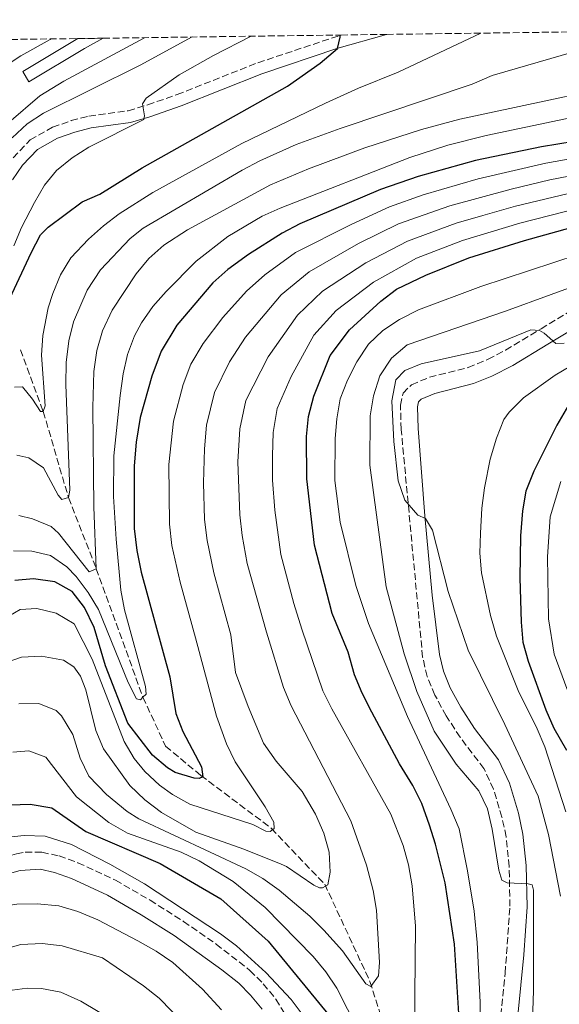
# Model space of a CAD drawing. Units: metres. Extents: x 589693 to 593109, y 4782233 to 4784592.
# Drawn here: x 591431 to 591567, y 4784327 to 4784574 of the extents above; entities that cross this region are included whole.
import ezdxf

# ---------------------------------------------------------------- set-up
doc = ezdxf.new("R2010")
doc.units = ezdxf.units.M
doc.header["$MEASUREMENT"] = 0
doc.linetypes.add('DGN Style 3', pattern=[2.435891, 1.739922, -0.695969])
for name, color, linetype, lineweight in [('Barranco lineal', 142, 'DGN Style 3', 13), ('Camino', 7, 'DGN Style 3', 0), ('Canal de obra', 4, 'Continuous', 13), ('Curva de nivel directora', 30, 'Continuous', 30), ('Curva de nivel intermedia', 30, 'Continuous', 0), ('Margen derecho', 7, 'Continuous', 0), ('Zona arbolada', 92, 'DGN Style 3', 0)]:
    doc.layers.add(name, color=color, linetype=linetype, lineweight=lineweight)

msp = doc.modelspace()

# ---------------------------------------------------------------- linework, layer by layer
at = {"layer": 'Barranco lineal', "color": 142, "linetype": 'DGN Style 3', "lineweight": 13}
msp.add_polyline3d([(591431.54, 4784491.44, 150.81), (591437.29, 4784475.87, 155), (591443.63, 4784454.24, 160), (591450.61, 4784436.39, 165), (591462.34, 4784404.05, 170), (591468.02, 4784391.75, 172.62), (591476.89, 4784384.4, 175.07), (591494.61, 4784371.11, 179.74), (591508.01, 4784357.09, 185.5), (591519.38, 4784332.61, 189.95), (591524.6, 4784316.09, 193.08), (591527.04, 4784303.64, 195.47), (591527.27, 4784289.79, 199.69), (591527.01, 4784279.02, 200.32), (591520.34, 4784268.52, 202.95)], dxfattribs=at)
at = {"layer": 'Camino', "color": 7, "linetype": 'DGN Style 3', "lineweight": 0}
for points in [[(591429.71, 4784539.71, 143.22), (591433.97, 4784544.16, 143.53), (591439.64, 4784547.35, 143.82), (591444.32, 4784549.03, 144.06), (591448.75, 4784550.16, 144.27), (591458.65, 4784551.51, 144.72), (591463.53, 4784553.01, 144.98), (591470.91, 4784555.57, 145.53), (591491.21, 4784563.58, 147.58), (591512.12, 4784570.55, 149.59)], [(591551.53, 4784316.83, 208.89), (591553.35, 4784334.69, 209.22), (591554.56, 4784351.52, 209.91), (591554.35, 4784361.51, 210.29), (591553.6, 4784369.01, 210.42), (591552.55, 4784373.89, 210.47), (591550.41, 4784380.96, 211.36), (591548.03, 4784386.15, 212.25), (591542.01, 4784394, 213.7), (591538.54, 4784399.38, 214.31), (591535.71, 4784404.63, 214.41), (591533.76, 4784409.3, 214.47), (591532.61, 4784414.15, 214.52), (591527.23, 4784471.38, 215.15), (591527.04, 4784477.48, 215.15), (591527.69, 4784480.5, 215.15), (591529.82, 4784482.64, 215.1), (591534.36, 4784484.52, 215.1), (591544.06, 4784486.97, 215.2), (591549.04, 4784489.03, 215.34), (591553.47, 4784491.34, 215.44), (591562.36, 4784496.72, 215.07), (591582.64, 4784508.9, 213.06)], [(591376.53, 4784321.53, 206.2), (591384.33, 4784328.18, 206.2), (591405.86, 4784347.71, 206.32), (591413.55, 4784354.06, 206.76), (591422.59, 4784361.01, 206.9), (591427.08, 4784363.7, 206.83), (591430.55, 4784364.72, 206.77), (591432.77, 4784365.09, 206.77), (591436.93, 4784365.08, 206.77), (591441.27, 4784364.17, 206.77), (591446, 4784362.47, 206.77), (591455.42, 4784358.08, 206.72), (591464.13, 4784353.06, 206.64), (591472.54, 4784347.72, 206.55), (591480.73, 4784342.01, 206.47), (591489.22, 4784335.38, 206.4), (591492.57, 4784332.04, 206.38), (591495.74, 4784328.16, 206.34), (591500.63, 4784320.25, 206.33)]]:
    msp.add_polyline3d(points, dxfattribs=at)
at = {"layer": 'Canal de obra', "color": 4, "linetype": 'Continuous', "lineweight": 13, "elevation": 132.37, "flags": 128}
msp.add_lwpolyline([(591446.01, 4784569.66), (591452.3, 4784569.74), (591447.68, 4784567.14), (591433.69, 4784558.78), (591432.14, 4784561.37), (591446.01, 4784569.66)], close=True, dxfattribs=at)
msp.add_lwpolyline([(591446.01, 4784569.66), (591432.14, 4784561.37), (591433.69, 4784558.78), (591447.68, 4784567.14), (591452.3, 4784569.74)], dxfattribs=at)
at = {"layer": 'Curva de nivel directora', "color": 30, "linetype": 'Continuous', "lineweight": 30, "flags": 128}
for points, elevation in [([(591428.9, 4784504.34), (591434.23, 4784515.81), (591436.63, 4784520.29), (591438.48, 4784522.24), (591447.06, 4784528.62), (591451.49, 4784530.5), (591462.12, 4784537.13), (591498.67, 4784557.66), (591506.9, 4784563.47), (591511.21, 4784567.16), (591511.86, 4784570.02), (591511.87, 4784570.54)], 150), ([(591587.13, 4784546.49), (591562.45, 4784542.47), (591545.92, 4784539.02), (591531.45, 4784535.01), (591522, 4784531.68), (591501.72, 4784523.04), (591497.31, 4784520.7), (591488.86, 4784515.34), (591483.63, 4784511.57), (591479.9, 4784508.25), (591470.88, 4784497.58), (591466.94, 4784491.06), (591464.56, 4784484.76), (591461.63, 4784474.39), (591460.62, 4784468.18), (591460.15, 4784462.27), (591460.16, 4784446.45), (591460.8, 4784440.98), (591461.9, 4784435.53), (591469.07, 4784409.17), (591470.61, 4784400.01), (591472.34, 4784395.46), (591477.05, 4784386.59), (591477.42, 4784384.03), (591476.46, 4784383.62), (591475.23, 4784383.72), (591470.46, 4784385.19), (591468.54, 4784386.31), (591464.7, 4784389.51), (591458.56, 4784397.53), (591452.9, 4784412), (591450.05, 4784421.58), (591447.63, 4784426.67), (591444.58, 4784430.63), (591440.21, 4784433.09), (591434.85, 4784433.82), (591430.14, 4784433.4)], 175), ([(591541.71, 4784324.55), (591540.58, 4784341.99), (591538.27, 4784357.43), (591535.88, 4784367.14), (591534.38, 4784371.93), (591532.38, 4784377.34), (591530.19, 4784381.84), (591526.82, 4784387.36), (591519.89, 4784400.32), (591517.44, 4784405.08), (591515.5, 4784409.69), (591513.89, 4784415.41), (591509.89, 4784425.16), (591505.46, 4784442.28), (591503.54, 4784458.94), (591503.4, 4784469.65), (591503.97, 4784474.61), (591505.26, 4784479.74), (591509.42, 4784490.02), (591514.24, 4784496.46), (591522.08, 4784503.61), (591526.06, 4784506.65), (591533.38, 4784510.14), (591544.24, 4784514.51), (591558.18, 4784518.9), (591576.56, 4784524)], 200), ([(591569.25, 4784477.53), (591566.35, 4784472.47), (591560.57, 4784460.93), (591558.56, 4784455.86), (591557.73, 4784450.94), (591557.2, 4784444.64), (591557.03, 4784434.06), (591557.4, 4784422.98), (591557.81, 4784417.93), (591559.12, 4784413.11), (591563.55, 4784400.88), (591565.6, 4784396.32), (591568.74, 4784390.77)], 225), ([(591372.48, 4784325.79), (591376.7, 4784328.77), (591380.48, 4784331.95), (591387.91, 4784339.59), (591407.95, 4784361.9), (591414.37, 4784368.36), (591419.14, 4784372.26), (591423.78, 4784375.06), (591429, 4784377.06), (591434, 4784377.17), (591439.41, 4784376.25), (591448, 4784370.35), (591466.68, 4784362.23), (591481.87, 4784353.42), (591493.83, 4784342.77), (591509.12, 4784324.04)], 200)]:
    msp.add_lwpolyline(points, dxfattribs=dict(at, elevation=elevation))
at = {"layer": 'Curva de nivel intermedia', "color": 30, "linetype": 'Continuous', "lineweight": 0, "flags": 128}
for points, elevation in [([(591430.04, 4784481.99), (591432.03, 4784482.07), (591434.58, 4784478.97), (591436.55, 4784475.86), (591437.29, 4784475.87), (591437.79, 4784477.36), (591436.83, 4784490.05), (591437.14, 4784495.04), (591438.53, 4784501.94), (591439.71, 4784505.59), (591441.58, 4784510.25), (591444.18, 4784514.53), (591448.65, 4784519.25), (591452.44, 4784522.57), (591456.4, 4784525.58), (591464.8, 4784530.92), (591487.21, 4784543.31), (591508.17, 4784553.41), (591516.52, 4784557.17), (591526.5, 4784561.18), (591547.2, 4784571.02)], 155), ([(591459.09, 4784519.38), (591462.39, 4784521.96), (591487.28, 4784536.58), (591491.68, 4784538.95), (591500.84, 4784543), (591511.88, 4784547.04), (591545.03, 4784558.23), (591550.07, 4784560.35), (591570.63, 4784566.36), (591591.41, 4784571.61)], 160), ([(591521.88, 4784484.86), (591524.79, 4784489.34), (591528.73, 4784492.7), (591553.43, 4784501.09), (591576.42, 4784509.54), (591593.34, 4784517.45), (591602.81, 4784520.65), (591605.71, 4784521.37), (591617.43, 4784523.04), (591622.43, 4784522.89), (591623.31, 4784522.67), (591624.58, 4784521.49), (591625.56, 4784520.02), (591629.98, 4784517.38), (591631.01, 4784517.35), (591640.79, 4784519.64), (591645.48, 4784521.33), (591648.33, 4784522.76), (591652.61, 4784525.44), (591656.6, 4784528.46), (591661.08, 4784532.61), (591674.8, 4784547.17), (591695.21, 4784570.25), (591697.9, 4784573.05)], 210), ([(591427.68, 4784562.69), (591431.64, 4784565.31), (591439.05, 4784569.45), (591439.27, 4784569.57)], 130), ([(591428.66, 4784548.54), (591436.43, 4784555.24), (591442.46, 4784558.94), (591462.69, 4784569.88)], 135), ([(591429.48, 4784544.74), (591433.2, 4784548.2), (591437.37, 4784550.91), (591461.63, 4784562.93), (591474.72, 4784570.05)], 140), ([(591429.9, 4784517.52), (591431.84, 4784522.12), (591435.06, 4784528.47), (591437.56, 4784532.81), (591440.61, 4784536.47), (591444.54, 4784539.66), (591448.75, 4784542.32), (591462.56, 4784549.34), (591462.72, 4784550.2), (591462.22, 4784553.21), (591463.17, 4784554.71), (591471.46, 4784560.52), (591480.06, 4784565.42), (591489.51, 4784570.24)], 145), ([(591431.12, 4784449.76), (591434.55, 4784448.95), (591439.25, 4784446.95), (591441.15, 4784445.33), (591448.85, 4784435.57), (591450.61, 4784436.39), (591449.96, 4784451.94), (591449.74, 4784476.94), (591449.98, 4784485.94), (591450.77, 4784491.22), (591452.19, 4784496.2), (591454.58, 4784501.36), (591460.62, 4784510.49), (591463.78, 4784514.38), (591467.56, 4784517.7), (591473.53, 4784521.54), (591494.42, 4784532.86), (591503.96, 4784536.94), (591518.05, 4784542.2), (591532.33, 4784546.8), (591541.98, 4784549.39), (591595.29, 4784560.81)], 165), ([(591598.39, 4784555.72), (591548.62, 4784545.26), (591538.92, 4784542.82), (591529.4, 4784539.76), (591496.83, 4784527.05), (591492.28, 4784525.01), (591483.69, 4784519.87), (591475.74, 4784513.68), (591468.13, 4784506.05), (591464.83, 4784502.32), (591461.94, 4784498.21), (591460.22, 4784494.89), (591458.48, 4784490.2), (591457.37, 4784485.33), (591456.58, 4784479.9), (591455.03, 4784464.76), (591454.96, 4784454.52), (591455.61, 4784443.81), (591456.8, 4784430.99), (591457.71, 4784426.08), (591462.98, 4784406.75), (591463.11, 4784404.81), (591462.34, 4784404.05), (591461.71, 4784403.42), (591460.73, 4784403.7), (591458.63, 4784407.77), (591451.13, 4784426.1), (591448.58, 4784430.36), (591445.53, 4784434.4), (591443.23, 4784436.86), (591439.08, 4784439.67), (591434.39, 4784440.81), (591429.83, 4784440.87)], 170), ([(591427.17, 4784423.64), (591431.52, 4784426.11), (591435.63, 4784426.36), (591440.54, 4784425.23), (591445.02, 4784422.49), (591449.58, 4784413.68), (591457.65, 4784392.96), (591460.1, 4784388.63), (591462.82, 4784385.38), (591466.48, 4784381.95), (591469.73, 4784379.6), (591474.11, 4784377.19), (591489.94, 4784372.1), (591493.21, 4784370.38), (591494.3, 4784370.34), (591495.32, 4784371.03), (591495.24, 4784372.68), (591493.08, 4784376.48), (591485.53, 4784387.84), (591483.32, 4784392.34), (591480.82, 4784399.35), (591475.51, 4784419.02), (591471.66, 4784433.02), (591469.62, 4784442.24), (591468.99, 4784447.6), (591468.81, 4784462.6), (591469.99, 4784473.44), (591472.44, 4784482.73), (591474.35, 4784487.77), (591477.5, 4784492.99), (591482.39, 4784499.5), (591488.33, 4784506.13), (591492.97, 4784510.27), (591500.7, 4784515.85), (591514.66, 4784522.93), (591524.28, 4784527.38), (591532.76, 4784530.41), (591546.53, 4784534.42), (591563.53, 4784538.29), (591608.6, 4784546.34)], 180), ([(591427.42, 4784412.64), (591431.85, 4784414.12), (591436.84, 4784414.4), (591442.38, 4784413.35), (591444.99, 4784411.72), (591446.61, 4784409.4), (591448.02, 4784405.94), (591450.53, 4784395.71), (591452.4, 4784391.08), (591459.04, 4784381.86), (591462.79, 4784378.26), (591466.99, 4784375.12), (591475.66, 4784370.11), (591487.68, 4784365.86), (591497.05, 4784362.11), (591498.4, 4784361.49), (591505.24, 4784356.79), (591506.67, 4784356.18), (591507.47, 4784356.14), (591508.83, 4784356.89), (591509.41, 4784360.09), (591509.13, 4784365.09), (591507.82, 4784369.93), (591505.66, 4784374.67), (591502.38, 4784380.35), (591495.83, 4784387.98), (591492.65, 4784392.54), (591488.74, 4784401.74), (591485.61, 4784410.3), (591484.44, 4784419.74), (591480.11, 4784435.33), (591478.44, 4784443.49), (591477.82, 4784448.75), (591477.51, 4784457.94), (591477.76, 4784466.48), (591478.34, 4784472.5), (591480.32, 4784480.7), (591484.11, 4784488.39), (591488.11, 4784494.56), (591497.08, 4784505.21), (591504.08, 4784511), (591516.52, 4784518.1), (591526.56, 4784523.07), (591539.46, 4784527.61), (591554.87, 4784531.82), (591564.6, 4784534.11), (591599.72, 4784540.92)], 185), ([(591431.14, 4784402.43), (591436.15, 4784402.49), (591440.51, 4784400.72), (591441.84, 4784399.43), (591444.75, 4784394.68), (591446.53, 4784388.71), (591448.7, 4784384.2), (591453.21, 4784379.62), (591458.41, 4784375.37), (591461.32, 4784373.51), (591488.15, 4784360.97), (591492.47, 4784358.46), (591496.55, 4784355.58), (591504.26, 4784349.03), (591507.82, 4784345.49), (591512.46, 4784340.3), (591518.38, 4784332.05), (591519.58, 4784331.38), (591521.54, 4784334.03), (591521.79, 4784337.4), (591521.05, 4784350.55), (591520.17, 4784355.47), (591518.47, 4784361.88), (591514.61, 4784372.99), (591499.6, 4784401.92), (591497.64, 4784406.52), (591493.37, 4784420.46), (591488.56, 4784437.65), (591487.25, 4784444.74), (591486.65, 4784449.91), (591486.14, 4784463.27), (591486.7, 4784471.55), (591488.2, 4784478.67), (591493.83, 4784489.62), (591501.19, 4784500.14), (591507.47, 4784506.16), (591518.37, 4784513.27), (591528.83, 4784518.76), (591541.06, 4784523.24), (591547.77, 4784525.21), (591555.97, 4784527.51), (591574.86, 4784532.03)], 190), ([(591530.53, 4784320.49), (591530.83, 4784346.48), (591530, 4784356.69), (591529.05, 4784361.95), (591527.76, 4784366.8), (591524.6, 4784374.67), (591509.79, 4784401.18), (591507.57, 4784405.66), (591502.29, 4784421.19), (591500.23, 4784427.66), (591497.01, 4784439.97), (591495.48, 4784451.06), (591494.86, 4784458.6), (591494.9, 4784464.78), (591495.05, 4784470.6), (591496.09, 4784476.64), (591499.54, 4784484.68), (591505.3, 4784495.08), (591510.85, 4784501.31), (591520.23, 4784508.44), (591531.11, 4784514.45), (591542.65, 4784518.88), (591557.08, 4784523.21), (591575.71, 4784528.01)], 195), ([(591430.62, 4784464.91), (591433.65, 4784464.26), (591437.38, 4784461.74), (591441.06, 4784454.89), (591441.93, 4784453.82), (591443.63, 4784454.24), (591443.95, 4784456.13), (591442.99, 4784482.73), (591443.03, 4784488.21), (591443.71, 4784493.63), (591444.92, 4784498.47), (591448.32, 4784506.4), (591451.69, 4784511.51), (591459.09, 4784519.38)], 160), ([(591547.25, 4784316.67), (591547.06, 4784327.45), (591546.3, 4784342.43), (591545.55, 4784350.31), (591543.91, 4784360.44), (591541.77, 4784370.98), (591539.74, 4784375.95), (591528.79, 4784399.19), (591518.99, 4784422.61), (591515.8, 4784432.17), (591511.86, 4784448.07), (591510.53, 4784458.54), (591510.63, 4784469.12), (591511.09, 4784474.09), (591511.92, 4784479.08), (591513.7, 4784483.75), (591516.11, 4784488.39), (591519.04, 4784492.79), (591522.65, 4784496.25), (591526.78, 4784499.07), (591531.54, 4784501.43), (591547.2, 4784507.36), (591577.84, 4784517.36)], 205), ([(591567.23, 4784354.1), (591564.27, 4784369.56), (591561.64, 4784379.19), (591553.29, 4784397.24), (591544.05, 4784415.87), (591539.04, 4784430.67), (591535.12, 4784446.03), (591533.32, 4784449.02), (591531.42, 4784449.85), (591528.1, 4784453.58), (591526.47, 4784458.46), (591525.36, 4784468.4), (591524.84, 4784478.6), (591525.87, 4784483.87), (591528.17, 4784486.23), (591532.26, 4784487.88), (591546.94, 4784491.15), (591559.79, 4784496.44), (591562.02, 4784496.24), (591563.16, 4784495.62), (591566.1, 4784492.98), (591568.15, 4784493.06)], 215), ([(591568.56, 4784375.28), (591563.32, 4784391.57), (591561.37, 4784396.16), (591556.58, 4784405.73), (591551.18, 4784419.39), (591549.68, 4784424.61), (591547.43, 4784435.31), (591547.02, 4784440.3), (591547.13, 4784445.31), (591547.49, 4784451.58), (591548.18, 4784456.68), (591549.58, 4784463.89), (591551.16, 4784469.21), (591553.03, 4784473.86), (591554.33, 4784475.75), (591557.94, 4784479.32), (591565.95, 4784485.07), (591575.09, 4784490.5)], 220), ([(591560.11, 4784320.3), (591560.48, 4784330.3), (591560.44, 4784355.56), (591560.14, 4784356.87), (591559.11, 4784357.2), (591553.87, 4784357.42), (591552.49, 4784358.09), (591551.72, 4784360.58), (591550.05, 4784370.94), (591548.9, 4784376.05), (591546.71, 4784380.54), (591541.06, 4784387.24), (591535.53, 4784395.56), (591531.13, 4784405.55), (591527.97, 4784415.01), (591523.46, 4784431.81), (591519.32, 4784462.41), (591519.44, 4784474.8), (591520.29, 4784479.88), (591521.88, 4784484.86)], 210), ([(591569.68, 4784403.98), (591565.69, 4784414.87), (591564.21, 4784423.76), (591564, 4784439.34), (591564.68, 4784449.4), (591567.33, 4784458.34)], 230), ([(591429.6, 4784390.28), (591433.67, 4784390.57), (591437.96, 4784389.03), (591445.65, 4784379.05), (591453.73, 4784372.58), (591458.43, 4784369.91), (591471.94, 4784365.12), (591476.45, 4784362.94), (591485.01, 4784357.75), (591493.06, 4784351.2), (591505.07, 4784338.91), (591508.27, 4784335.06), (591511.08, 4784330.95), (591524.28, 4784304.85)], 195), ([(591376.99, 4784324.32), (591404.2, 4784348.45), (591418.41, 4784362.52), (591423.98, 4784366.37), (591428.5, 4784368.93), (591432.49, 4784369.27), (591437.73, 4784369.11), (591444.37, 4784367.03), (591454.01, 4784362.13), (591462.69, 4784357.2), (591481.81, 4784344.59), (591485.81, 4784341.58), (591493.23, 4784334.9), (591499.62, 4784328.07), (591502.62, 4784324.06)], 205), ([(591392.71, 4784325.2), (591396.48, 4784328.8), (591407.73, 4784338.63), (591419.54, 4784347.8), (591423.76, 4784350.49), (591425.76, 4784351.3), (591430.66, 4784352.05), (591435.78, 4784352.11), (591441.21, 4784351.61), (591446.01, 4784350.23), (591451.03, 4784348.15), (591461.09, 4784342.85), (591465.69, 4784340.23), (591469.81, 4784337.42), (591477.26, 4784330.71), (591482.11, 4784325.51)], 210), ([(591391.23, 4784313.75), (591413.16, 4784332.38), (591421.58, 4784338.24), (591426.51, 4784340.47), (591431.62, 4784341.9), (591437.03, 4784342.14), (591442, 4784341.58), (591452.18, 4784338.57), (591462.47, 4784331.52), (591466.39, 4784328.42), (591472.74, 4784321.84)], 215), ([(591418.45, 4784326.62), (591423.39, 4784328.99), (591428.21, 4784330.3), (591433.2, 4784330.89), (591436.81, 4784330.87), (591441.72, 4784329.94), (591446.71, 4784327.69), (591455.43, 4784322.43)], 220)]:
    msp.add_lwpolyline(points, dxfattribs=dict(at, elevation=elevation))
at = {"layer": 'Margen derecho', "color": 7, "linetype": 'Continuous', "lineweight": 0}
for points in [[(591429.53, 4784534.13, 142.45), (591432.05, 4784537.82, 143.22), (591435.83, 4784541.76, 143.53), (591440.89, 4784544.61, 143.82), (591445.19, 4784546.16, 144.06), (591449.32, 4784547.21, 144.27), (591459.22, 4784548.55, 144.72), (591464.07, 4784550.02, 144.96), (591471.95, 4784552.76, 145.53), (591492.23, 4784560.76, 147.58), (591511.09, 4784567.15, 149.41), (591523.57, 4784570.7, 150.6)], [(591584.8, 4784505.2, 213.06), (591564.11, 4784492.79, 215.11), (591555.29, 4784487.45, 215.43), (591550.04, 4784484.77, 215.32), (591545.4, 4784482.9, 215.2), (591535.71, 4784480.45, 215.1), (591532.24, 4784479.01, 215.1), (591531.6, 4784478.37, 215.15), (591531.33, 4784477.09, 215.15), (591531.5, 4784471.65, 215.15), (591533.17, 4784449.66, 215), (591535.05, 4784429.76, 214.73), (591536.84, 4784414.85, 214.52), (591537.84, 4784410.63, 214.47), (591539.57, 4784406.47, 214.41), (591542.22, 4784401.56, 214.31), (591545.68, 4784396.21, 213.66), (591551.71, 4784388.37, 212.25), (591554.41, 4784382.48, 211.36), (591556.7, 4784374.96, 210.47), (591557.83, 4784369.67, 210.42), (591558.62, 4784361.77, 210.29), (591558.84, 4784351.41, 209.91), (591558.06, 4784339.3, 209.42), (591555.79, 4784316.42, 208.89)], [(591492.25, 4784325.68, 206.34), (591489.4, 4784329.17, 206.38), (591486.39, 4784332.16, 206.4), (591482.19, 4784335.58, 206.44), (591470.17, 4784344.16, 206.55), (591461.91, 4784349.4, 206.64), (591453.45, 4784354.28, 206.72), (591444.38, 4784358.52, 206.77), (591440.1, 4784360.04, 206.77), (591436.48, 4784360.81, 206.77), (591431.5, 4784360.54, 206.77), (591428.81, 4784359.76, 206.83), (591425, 4784357.47, 206.9), (591416.22, 4784350.72, 206.76), (591408.65, 4784344.47, 206.32), (591382.97, 4784321.35, 206.2)]]:
    msp.add_polyline3d(points, dxfattribs=at)
at = {"layer": 'Zona arbolada', "color": 92, "linetype": 'DGN Style 3', "lineweight": 0}
msp.add_polyline3d([(591385.32, 4784568.84, 98.38), (591446.01, 4784569.66, 132.37), (591452.3, 4784569.74, 132.37), (591512.12, 4784570.55, 149.59), (591523.57, 4784570.7, 150.6), (591523.58, 4784570.7, 150.6), (591798.82, 4784574.4, 175.32)], dxfattribs=at)

doc.saveas('drawing.dxf')
